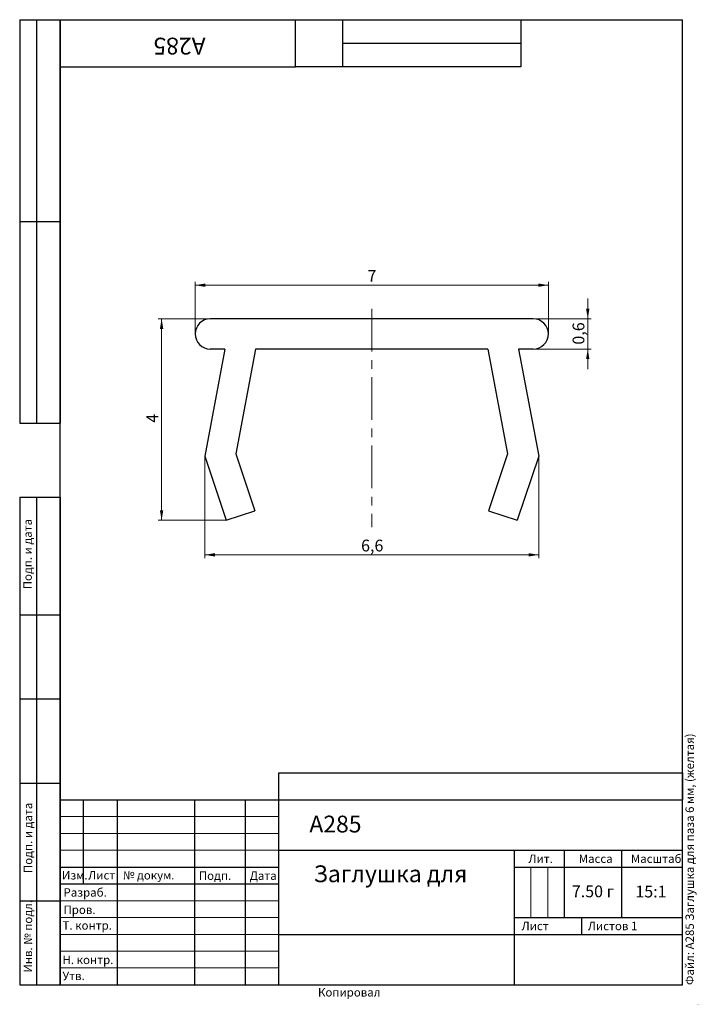
# Model space of a CAD drawing. Units: millimetres. Extents: x 8 to 210, y -1 to 292.
import ezdxf

# ---------------------------------------------------------------- set-up
doc = ezdxf.new("R2010")
doc.units = ezdxf.units.MM
doc.linetypes.add('CENTERX2', pattern=[20.32, 12.7, -2.54, 2.54, -2.54])
doc.styles.add('SLDTEXTSTYLE0', font='TXT', dxfattribs={"width": 0.7, "bigfont": 'bigfont'})
doc.styles.add('SLDTEXTSTYLE1', font='TXT', dxfattribs={"width": 0.7})
doc.dimstyles.new('SLDDIMSTYLE0', dxfattribs={"dimtxt": 3.5, "dimasz": 3, "dimexe": 0, "dimexo": 0.0625, "dimgap": 0.875, "dimtad": 2, "dimdec": 1, "dimlfac": 0.066667, "dimrnd": 1e-09, "dimzin": 12, "dimdsep": 46, "dimtxsty": 'SLDTEXTSTYLE1', "dimsah": 1, "dimcen": 0.09, "dimadec": 0, "dimazin": 3, "dimtfac": 1, "dimtdec": 3, "dimtofl": 0, "dimtmove": 0, "dimatfit": 3, "dimfxl": 0, "dimfrac": 2, "dimtolj": 1, "dimtzin": 12, "dimarcsym": 0})
doc.dimstyles.new('SLDDIMSTYLE1', dxfattribs={"dimtxt": 3.5, "dimasz": 3, "dimexe": 0, "dimexo": 0.0625, "dimgap": 0.875, "dimtad": 2, "dimdec": 1, "dimlfac": 0.066667, "dimrnd": 1e-09, "dimdsep": 46, "dimtxsty": 'SLDTEXTSTYLE1', "dimsah": 1, "dimcen": 0.09, "dimadec": 0, "dimazin": 2, "dimtfac": 1, "dimtdec": 3, "dimtmove": 0, "dimatfit": 0, "dimfxl": 0, "dimfrac": 2, "dimtolj": 1, "dimtzin": 12, "dimarcsym": 0})

# ---------------------------------------------------------------- blocks, each defined once
blk = doc.blocks.new('SW_NOTE_0')
at = {"color": 0, "linetype": 'Continuous', "lineweight": 0, "insert": (22.42, 6.43), "char_height": 5, "attachment_point": 2, "style": 'SLDTEXTSTYLE0'}
blk.add_mtext('Заглушка для', dxfattribs=at)
blk = doc.blocks.new('_D')
at = {"color": 7, "linetype": 'Continuous', "lineweight": 0}
for p, q in [((63.02, 162.24), (63.02, 131.86)), ((162.3, 162.24), (162.3, 131.86)), ((63.02, 132.86), (162.3, 132.86))]:
    blk.add_line(p, q, dxfattribs=at)
at = {"color": 7, "linetype": 'Continuous', "lineweight": 18}
for points in [[(63.02, 132.86), (66.02, 132.36), (66.02, 133.36)], [(162.3, 132.86), (159.3, 133.36), (159.3, 132.36)]]:
    blk.add_solid(points, dxfattribs=at)
at = {"color": 7, "linetype": 'Continuous', "lineweight": 18, "insert": (109.49, 137.37), "char_height": 3.5, "attachment_point": 1, "style": 'SLDTEXTSTYLE1'}
blk.add_mtext('6,6', dxfattribs=at)
blk = doc.blocks.new('_D_1')
at = {"color": 7, "linetype": 'Continuous', "lineweight": 0}
for p, q in [((64.66, 203.05), (49.19, 203.05)), ((50.19, 143.13), (50.19, 203.05)), ((69.39, 143.13), (49.19, 143.13))]:
    blk.add_line(p, q, dxfattribs=at)
at = {"color": 7, "linetype": 'Continuous', "lineweight": 18}
for points in [[(50.19, 203.05), (49.69, 200.05), (50.69, 200.05)], [(50.19, 143.13), (50.69, 146.13), (49.69, 146.13)]]:
    blk.add_solid(points, dxfattribs=at)
at = {"color": 7, "linetype": 'Continuous', "lineweight": 18, "insert": (45.67, 172.14), "char_height": 3.5, "attachment_point": 1, "rotation": 90, "style": 'SLDTEXTSTYLE1'}
blk.add_mtext('4', dxfattribs=at)
blk = doc.blocks.new('_D_2')
at = {"color": 7, "linetype": 'Continuous', "lineweight": 0}
for p, q in [((60.16, 198.55), (60.16, 214.05)), ((165.16, 198.55), (165.16, 214.05)), ((60.16, 213.05), (165.16, 213.05))]:
    blk.add_line(p, q, dxfattribs=at)
at = {"color": 7, "linetype": 'Continuous', "lineweight": 18}
for points in [[(60.16, 213.05), (63.16, 212.55), (63.16, 213.55)], [(165.16, 213.05), (162.16, 213.55), (162.16, 212.55)]]:
    blk.add_solid(points, dxfattribs=at)
at = {"color": 7, "linetype": 'Continuous', "lineweight": 18, "insert": (111.39, 217.56), "char_height": 3.5, "attachment_point": 1, "style": 'SLDTEXTSTYLE1'}
blk.add_mtext('7', dxfattribs=at)
blk = doc.blocks.new('_D_3')
at = {"color": 7, "linetype": 'Continuous', "lineweight": 0}
for p, q in [((176.88, 203.05), (176.88, 209.05)), ((160.66, 203.05), (177.88, 203.05)), ((176.88, 194.05), (176.88, 203.05)), ((160.66, 194.05), (177.88, 194.05)), ((176.88, 194.05), (176.88, 188.05))]:
    blk.add_line(p, q, dxfattribs=at)
at = {"color": 7, "linetype": 'Continuous', "lineweight": 18}
for points in [[(176.88, 203.05), (177.38, 206.05), (176.38, 206.05)], [(176.88, 194.05), (176.38, 191.05), (177.38, 191.05)]]:
    blk.add_solid(points, dxfattribs=at)
at = {"color": 7, "linetype": 'Continuous', "lineweight": 18, "insert": (172.37, 195.38), "char_height": 3.5, "attachment_point": 1, "rotation": 90, "style": 'SLDTEXTSTYLE1'}
blk.add_mtext('0,6', dxfattribs=at)

msp = doc.modelspace()

# ---------------------------------------------------------------- linework, layer by layer
at = {"color": 7, "linetype": 'Continuous', "lineweight": 25}
for p, q in [((8, 292), (20, 292)), ((8, 292), (8, 172)), ((13, 292), (13, 172)), ((20, 5), (20, 292)), ((20, 292), (205, 292)), ((20, 278), (20, 292)), ((20, 292), (90, 292)), ((20, 292), (20, 172)), ((90, 278), (90, 292)), ((90, 292), (157, 292)), ((104, 292), (104, 278)), ((157, 292), (157, 278)), ((205, 5), (205, 292)), ((104, 285), (157, 285)), ((20, 278), (90, 278)), ((157, 278), (90, 278)), ((8, 232), (20, 232)), ((160.66, 203.05), (64.66, 203.05)), ((68.99, 194.05), (63.02, 162.24)), ((68.99, 194.05), (64.66, 194.05)), ((78.15, 194.05), (72.3, 162.87)), ((147.18, 194.05), (78.15, 194.05)), ((147.18, 194.05), (153.02, 162.87)), ((156.33, 194.05), (162.3, 162.24)), ((160.66, 194.05), (156.33, 194.05)), ((8, 172), (20, 172)), ((63.02, 162.24), (69.39, 143.13)), ((72.3, 162.87), (77.93, 145.98)), ((153.02, 162.87), (147.39, 145.98)), ((162.3, 162.24), (155.93, 143.13)), ((8, 150), (20, 150)), ((8, 150), (8, 5)), ((13, 150), (13, 5)), ((20, 150), (20, 5)), ((69.39, 143.13), (77.93, 145.98)), ((147.39, 145.98), (155.93, 143.13)), ((8, 115), (20, 115)), ((8, 90), (20, 90)), ((85, 60), (85, 68)), ((85, 68), (205, 68)), ((205, 68), (205, 60)), ((8, 65), (20, 65)), ((20, 5), (20, 60)), ((20, 60), (205, 60)), ((27, 35), (27, 60)), ((37, 60), (37, 5)), ((60, 60), (60, 5)), ((75, 60), (75, 5)), ((85, 5), (85, 60)), ((205, 5), (205, 60)), ((85, 45), (205, 45)), ((155, 45), (155, 5)), ((170, 25), (170, 45)), ((187, 25), (187, 45)), ((20, 40), (85, 40)), ((155, 40), (205, 40)), ((20, 35), (85, 35)), ((8, 30), (20, 30)), ((155, 25), (205, 25)), ((175, 25), (175, 20)), ((85, 20), (205, 20)), ((8, 5), (20, 5)), ((20, 5), (205, 5)), ((20, 5), (205, 5))]:
    msp.add_line(p, q, dxfattribs=at)
at = {"color": 7, "linetype": 'CENTERX2', "lineweight": 18}
msp.add_line((112.66, 205.98), (112.66, 141.13), dxfattribs=at)
at = {"color": 7, "linetype": 'Continuous', "lineweight": 18}
for p, q in [((20, 55), (85, 55)), ((20, 50), (85, 50)), ((20, 45), (85, 45)), ((160, 40), (160, 25)), ((165, 40), (165, 25)), ((20, 30), (85, 30)), ((20, 25), (85, 25)), ((20, 20), (85, 20)), ((20, 15), (85, 15)), ((20, 10), (85, 10))]:
    msp.add_line(p, q, dxfattribs=at)
at = {"color": 7, "linetype": 'Continuous', "lineweight": 25}
for centre, start, end in [((64.66, 198.55), 90, 180), ((160.66, 198.55), 0, 90), ((64.66, 198.55), 180, 270), ((160.66, 198.55), 270, 0)]:
    msp.add_arc(centre, 4.5, start, end, dxfattribs=at)

# ---------------------------------------------------------------- block references
at = {"color": 7, "linetype": 'Continuous', "lineweight": 0}
msp.add_blockref('SW_NOTE_0', (95.81, 34.08), dxfattribs=at)

# ---------------------------------------------------------------- texts
for s, insert, char_height, attachment_point, rotation, style in [('A285', (55.51, 281.64), 5, 2, 180, 'SLDTEXTSTYLE1'), ('Подп. и дата', (9.1, 122.62), 2.5, 1, 90, 'SLDTEXTSTYLE0'), ('Файл: A285 Заглушка для паза 6 мм, (желтая)', (205.94, 4.94), 2.5, 1, 90, 'SLDTEXTSTYLE0'), ('Подп. и дата', (9.22, 38.23), 2.5, 1, 90, 'SLDTEXTSTYLE0'), ('Инв. № подл.', (9.2, 8.61), 2.5, 1, 90, 'SLDTEXTSTYLE0')]:
    msp.add_mtext(s, dxfattribs=dict(at, insert=insert, char_height=char_height, attachment_point=attachment_point, rotation=rotation, style=style))
for s, insert, char_height, attachment_point, style in [('A285', (101.87, 55.3), 5, 2, 'SLDTEXTSTYLE1'), ('Масштаб', (189.71, 43.74), 2.5, 1, 'SLDTEXTSTYLE0'), ('Лит.', (159.24, 43.74), 2.5, 1, 'SLDTEXTSTYLE0'), ('Масса', (174.2, 43.74), 2.5, 1, 'SLDTEXTSTYLE0'), ('Изм.', (20.56, 38.82), 2.5, 1, 'SLDTEXTSTYLE0'), ('Лист', (28.36, 38.82), 2.5, 1, 'SLDTEXTSTYLE0'), ('№ докум.', (38.71, 38.82), 2.5, 1, 'SLDTEXTSTYLE0'), ('Подп.', (61.26, 38.7), 2.5, 1, 'SLDTEXTSTYLE0'), ('Дата', (76.38, 38.7), 2.5, 1, 'SLDTEXTSTYLE0'), ('Разраб.', (21.02, 33.71), 2.5, 1, 'SLDTEXTSTYLE0'), ('7.50 г', (178.41, 34.53), 3.5, 2, 'SLDTEXTSTYLE0'), ('15:1', (195.67, 34.48), 3.5, 2, 'SLDTEXTSTYLE1'), ('Пров.', (21.02, 28.56), 2.5, 1, 'SLDTEXTSTYLE0'), ('Т. контр.', (20.74, 23.9), 2.5, 1, 'SLDTEXTSTYLE0'), ('Лист', (157.21, 23.73), 2.5, 1, 'SLDTEXTSTYLE0'), ('Листов 1', (176.92, 23.73), 2.5, 1, 'SLDTEXTSTYLE0'), ('Н. контр.', (20.74, 13.67), 2.5, 1, 'SLDTEXTSTYLE0'), ('Утв.', (20.74, 8.89), 2.5, 1, 'SLDTEXTSTYLE0'), ('Копировал', (96.68, 4.01), 2.5, 1, 'SLDTEXTSTYLE0'), ('Версия 3', (209.46, -0.67), 0.1, 1, 'SLDTEXTSTYLE0')]:
    msp.add_mtext(s, dxfattribs=dict(at, insert=insert, char_height=char_height, attachment_point=attachment_point, style=style))

# ---------------------------------------------------------------- dimensions: what is measured, and where the dimension line sits
at = {"color": 7, "linetype": 'Continuous', "lineweight": 18}
for base, p1, p2, picture, middle in [((165.16, 213.05), (60.16, 198.55), (165.16, 198.55), '_D_2', (112.66, 213.05)), ((162.3, 132.86), (63.02, 162.24), (162.3, 162.24), '_D', (112.66, 132.86))]:
    dim = msp.add_linear_dim(base=base, p1=p1, p2=p2, dimstyle='SLDDIMSTYLE0', dxfattribs=at)
    dim.commit()
    dim.dimension.update_dxf_attribs({"geometry": picture, "text_midpoint": middle, "dimtype": 160})
for base, p1, p2, dimstyle, picture, middle in [((176.88, 203.05), (160.66, 194.05), (160.66, 203.05), 'SLDDIMSTYLE1', '_D_3', (176.88, 198.55)), ((50.19, 203.05), (69.39, 143.13), (64.66, 203.05), 'SLDDIMSTYLE0', '_D_1', (50.19, 173.59))]:
    dim = msp.add_linear_dim(base=base, p1=p1, p2=p2, angle=90, dimstyle=dimstyle, dxfattribs=at)
    dim.commit()
    dim.dimension.update_dxf_attribs({"geometry": picture, "text_midpoint": middle, "dimtype": 160})

doc.saveas('drawing.dxf')
